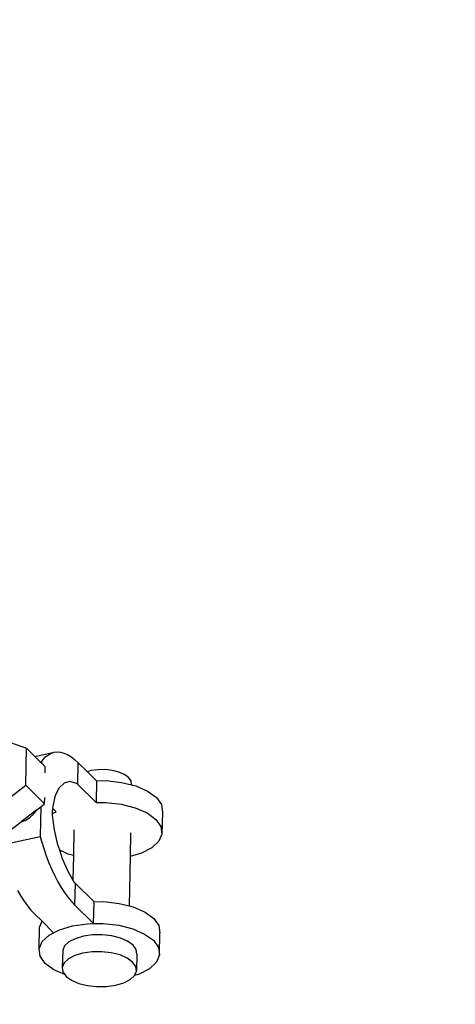
# Model space of a CAD drawing. Units: millimetres. Extents: x -143 to 417, y -280 to 280.
# Drawn here: x 265 to 271, y -129 to -117 of the extents above; entities that cross this region are included whole.
import ezdxf

# ---------------------------------------------------------------- set-up
doc = ezdxf.new("R2010")
doc.units = ezdxf.units.MM
doc.layers.add('urządzenie', color=7, linetype='Continuous')

# ---------------------------------------------------------------- blocks, each defined once
blk = doc.blocks.new('0417')
blk.add_lwpolyline([(7.272, 280.494), (267.272, 280.494, -0.414214), (417.272, 130.494), (417.272, -129.506, -0.414214), (267.272, -279.506), (7.272, -279.506, -0.414214), (-142.728, -129.506), (-142.728, 130.494, -0.414214)], format="xyb", close=True)
at = {"layer": 'urządzenie'}
for p, q in [((265.023, -126.099), (265.362, -126.22)), ((265.354, -126.69), (265.362, -126.22)), ((265.362, -126.22), (265.468, -126.324)), ((265.468, -126.324), (265.715, -126.271)), ((265.606, -126.33), (265.641, -126.303)), ((265.641, -126.303), (265.677, -126.283)), ((265.677, -126.283), (265.715, -126.271)), ((265.715, -126.271), (265.755, -126.267)), ((265.755, -126.267), (265.796, -126.27)), ((265.796, -126.27), (265.839, -126.281)), ((265.839, -126.281), (265.882, -126.299)), ((265.882, -126.299), (265.926, -126.325)), ((265.468, -126.324), (265.537, -126.392)), ((265.537, -126.392), (265.557, -126.388)), ((265.537, -126.392), (265.556, -126.411)), ((265.556, -126.411), (265.557, -126.388)), ((265.556, -126.411), (265.6, -126.454)), ((265.557, -126.388), (265.574, -126.364)), ((265.574, -126.364), (265.606, -126.33)), ((265.926, -126.325), (265.97, -126.358)), ((265.97, -126.358), (266.016, -126.399)), ((266.016, -126.399), (266.01, -126.677)), ((266.016, -126.399), (266.136, -126.517)), ((265.599, -126.533), (265.601, -126.454)), ((265.6, -126.454), (265.601, -126.454)), ((266.179, -126.504), (266.136, -126.517)), ((266.136, -126.517), (266.253, -126.632)), ((266.267, -126.492), (266.179, -126.504)), ((266.361, -126.491), (266.267, -126.492)), ((266.453, -126.501), (266.361, -126.491)), ((266.537, -126.522), (266.453, -126.501)), ((266.608, -126.553), (266.537, -126.522)), ((266.66, -126.591), (266.608, -126.553)), ((265.84, -126.661), (265.777, -126.722)), ((265.914, -126.642), (265.84, -126.661)), ((265.999, -126.666), (265.914, -126.642)), ((266.01, -126.677), (265.999, -126.666)), ((266.247, -126.909), (266.01, -126.677)), ((266.253, -126.632), (266.247, -126.909)), ((266.253, -126.632), (266.375, -126.63)), ((266.375, -126.63), (266.571, -126.653)), ((266.571, -126.653), (266.696, -126.684)), ((266.69, -126.634), (266.66, -126.591)), ((266.696, -126.679), (266.69, -126.634)), ((266.696, -126.679), (266.696, -126.684)), ((266.696, -126.684), (266.751, -126.698)), ((264.929, -127.018), (265.354, -126.69)), ((265.354, -126.69), (265.593, -126.924)), ((265.777, -126.722), (265.728, -126.821)), ((266.751, -126.698), (266.901, -126.764)), ((266.901, -126.764), (267.012, -126.844)), ((265.545, -126.962), (265.593, -126.925)), ((265.593, -126.925), (265.594, -126.846)), ((265.593, -126.924), (265.593, -126.925)), ((265.728, -126.821), (265.697, -126.954)), ((266.247, -126.909), (266.369, -126.908)), ((266.369, -126.908), (266.566, -126.93)), ((266.566, -126.93), (266.745, -126.975)), ((267.012, -126.844), (267.076, -126.935)), ((267.076, -126.935), (267.089, -127.03)), ((265.493, -127.002), (265.294, -127.155)), ((265.407, -127.1), (265.458, -127.052)), ((265.458, -127.052), (265.493, -127.002)), ((265.493, -127.002), (265.545, -126.962)), ((265.545, -126.962), (265.537, -127.341)), ((265.695, -126.98), (265.692, -127.008)), ((265.694, -127.049), (265.692, -127.008)), ((265.694, -127.049), (265.741, -127.025)), ((265.694, -127.067), (265.694, -127.049)), ((265.697, -126.954), (265.695, -126.98)), ((265.741, -127.025), (265.695, -126.98)), ((266.745, -126.975), (266.895, -127.041)), ((266.895, -127.041), (267.006, -127.122)), ((267.089, -127.03), (267.083, -127.308)), ((265.169, -127.252), (265.294, -127.155)), ((265.294, -127.155), (265.348, -127.137)), ((265.348, -127.137), (265.407, -127.1)), ((265.719, -127.255), (265.694, -127.067)), ((267.006, -127.122), (267.07, -127.213)), ((265.762, -127.444), (265.719, -127.255)), ((265.966, -127.256), (265.959, -127.579)), ((266.684, -127.292), (266.678, -127.595)), ((267.083, -127.308), (267.044, -127.4)), ((267.07, -127.213), (267.083, -127.308)), ((265.024, -127.451), (265.537, -127.341)), ((265.537, -127.341), (265.553, -127.398)), ((265.553, -127.398), (265.582, -127.493)), ((267.044, -127.4), (266.956, -127.483)), ((265.582, -127.493), (265.614, -127.584)), ((265.785, -127.514), (265.762, -127.444)), ((265.894, -127.562), (265.785, -127.514)), ((265.82, -127.623), (265.785, -127.514)), ((266.824, -127.551), (266.678, -127.595)), ((266.956, -127.483), (266.824, -127.551)), ((265.614, -127.584), (265.648, -127.673)), ((265.648, -127.673), (265.684, -127.758)), ((265.891, -127.785), (265.82, -127.623)), ((265.959, -127.579), (265.894, -127.562)), ((265.959, -127.579), (265.953, -127.89)), ((266.678, -127.595), (266.665, -128.22)), ((265.684, -127.758), (265.722, -127.839)), ((265.953, -127.89), (265.891, -127.785)), ((265.722, -127.839), (265.762, -127.915)), ((265.762, -127.915), (265.803, -127.986)), ((265.973, -127.925), (265.953, -127.89)), ((265.984, -127.935), (265.973, -127.925)), ((265.978, -128.213), (265.984, -127.935)), ((266.221, -128.167), (265.984, -127.935)), ((265.249, -128.024), (265.291, -128.095)), ((265.803, -127.986), (265.845, -128.051)), ((265.845, -128.051), (265.889, -128.111)), ((265.291, -128.095), (265.333, -128.161)), ((265.333, -128.161), (265.376, -128.221)), ((265.889, -128.111), (265.933, -128.165)), ((265.933, -128.165), (265.978, -128.213)), ((266.215, -128.445), (266.221, -128.167)), ((266.221, -128.167), (266.343, -128.166)), ((266.343, -128.166), (266.54, -128.188)), ((265.376, -128.221), (265.42, -128.274)), ((265.42, -128.274), (265.466, -128.322)), ((265.978, -128.213), (266.215, -128.445)), ((266.54, -128.188), (266.665, -128.22)), ((266.665, -128.22), (266.719, -128.234)), ((266.719, -128.234), (266.869, -128.299)), ((266.869, -128.299), (266.98, -128.38)), ((265.466, -128.322), (265.56, -128.415)), ((265.529, -128.488), (265.56, -128.415)), ((265.56, -128.415), (265.708, -128.56)), ((266.98, -128.38), (267.044, -128.471)), ((265.523, -128.765), (265.529, -128.488)), ((265.708, -128.56), (265.782, -128.522)), ((265.782, -128.522), (265.949, -128.472)), ((265.949, -128.472), (266.138, -128.446)), ((266.138, -128.446), (266.215, -128.445)), ((266.215, -128.445), (266.338, -128.443)), ((266.338, -128.443), (266.534, -128.466)), ((266.534, -128.466), (266.713, -128.511)), ((266.713, -128.511), (266.863, -128.577)), ((267.044, -128.471), (267.057, -128.565)), ((265.523, -128.765), (265.562, -128.673)), ((265.562, -128.673), (265.651, -128.59)), ((265.651, -128.59), (265.708, -128.56)), ((265.901, -128.678), (265.847, -128.729)), ((265.982, -128.636), (265.901, -128.678)), ((266.085, -128.605), (265.982, -128.636)), ((266.201, -128.589), (266.085, -128.605)), ((266.324, -128.588), (266.201, -128.589)), ((266.445, -128.601), (266.324, -128.588)), ((266.555, -128.629), (266.445, -128.601)), ((266.647, -128.669), (266.555, -128.629)), ((266.716, -128.719), (266.647, -128.669)), ((266.863, -128.577), (266.974, -128.657)), ((266.974, -128.657), (267.039, -128.748)), ((267.052, -128.843), (267.057, -128.565)), ((265.536, -128.86), (265.523, -128.765)), ((265.823, -128.786), (265.818, -129)), ((265.847, -128.729), (265.823, -128.786)), ((266.197, -128.803), (266.08, -128.819)), ((266.319, -128.801), (266.197, -128.803)), ((266.44, -128.815), (266.319, -128.801)), ((266.755, -128.775), (266.716, -128.719)), ((266.763, -128.833), (266.755, -128.775)), ((267.039, -128.748), (267.052, -128.843)), ((265.601, -128.951), (265.536, -128.86)), ((265.897, -128.892), (265.842, -128.943)), ((265.978, -128.85), (265.897, -128.892)), ((266.08, -128.819), (265.978, -128.85)), ((266.551, -128.843), (266.44, -128.815)), ((266.643, -128.883), (266.551, -128.843)), ((266.711, -128.933), (266.643, -128.883)), ((266.751, -128.989), (266.711, -128.933)), ((266.763, -128.833), (266.759, -129.047)), ((267.052, -128.843), (267.013, -128.935)), ((265.712, -129.032), (265.601, -128.951)), ((265.851, -129.092), (265.712, -129.032)), ((265.842, -128.943), (265.818, -129)), ((265.818, -129), (265.826, -129.058)), ((265.826, -129.058), (265.851, -129.092)), ((266.735, -129.104), (266.759, -129.047)), ((266.759, -129.047), (266.751, -128.989)), ((266.924, -129.018), (266.792, -129.087)), ((267.013, -128.935), (266.924, -129.018)), ((265.851, -129.092), (265.866, -129.114)), ((265.866, -129.114), (265.934, -129.163)), ((265.934, -129.163), (266.027, -129.204)), ((266.599, -129.197), (266.68, -129.155)), ((266.68, -129.155), (266.735, -129.104)), ((266.792, -129.087), (266.735, -129.104)), ((266.027, -129.204), (266.137, -129.232)), ((266.137, -129.232), (266.258, -129.245)), ((266.258, -129.245), (266.38, -129.244)), ((266.38, -129.244), (266.497, -129.228)), ((266.497, -129.228), (266.599, -129.197))]:
    blk.add_line(p, q, dxfattribs=at)

msp = doc.modelspace()

# ---------------------------------------------------------------- block references
msp.add_blockref('0417', (0, 0))

doc.saveas('drawing.dxf')
